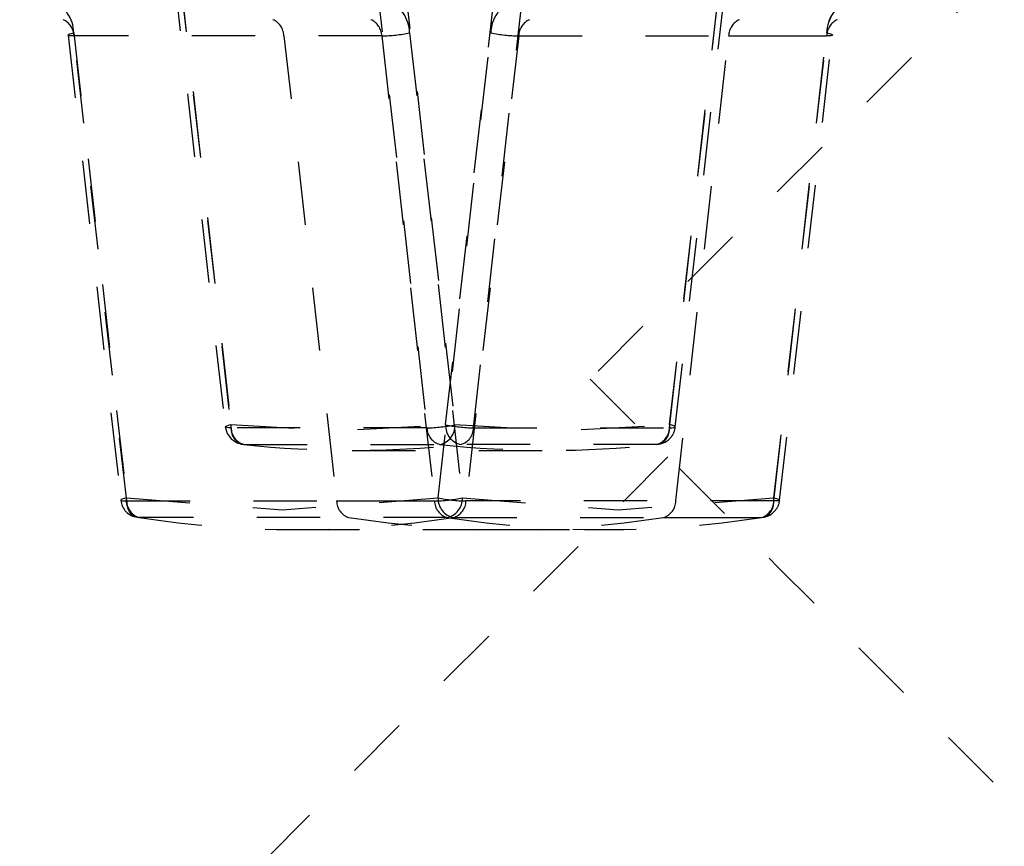
# Model space of a CAD drawing. Extents: x -75 to 315, y -323 to -31.
# Drawn here: x 265 to 266, y -261 to -259 of the extents above; entities that cross this region are included whole.
import ezdxf

# ---------------------------------------------------------------- set-up
doc = ezdxf.new("R2010")
doc.units = 0
doc.header["$LTSCALE"] = 0.4
doc.header["$MEASUREMENT"] = 0
doc.linetypes.add('HIDDEN2', pattern=[0.1875, 0.125, -0.0625])
doc.layers.add('HIDDEN', color=6, linetype='HIDDEN2')

msp = doc.modelspace()

# ---------------------------------------------------------------- linework, layer by layer
at = {"layer": 'HIDDEN'}
for p, q in [((267.0703, -258.6624), (265.7142, -260.0186)), ((265.0558, -259.3694), (265.138, -260.0941)), ((265.0647, -259.3659), (265.147, -260.0905)), ((265.065, -259.3708), (265.1472, -260.0955)), ((265.3744, -259.3708), (265.4566, -260.0955)), ((265.4183, -259.3659), (265.5005, -260.0905)), ((265.4861, -260.0905), (265.5684, -259.3659)), ((265.5301, -260.0955), (265.6123, -259.3708)), ((265.8394, -260.0955), (265.9217, -259.3708)), ((265.8397, -260.0905), (265.9219, -259.3659)), ((265.8487, -260.0941), (265.9309, -259.3694)), ((264.8899, -259.4754), (264.9732, -260.2095)), ((264.8988, -259.4719), (264.9822, -260.206)), ((264.9824, -260.211), (264.8991, -259.4768)), ((265.3853, -259.4768), (264.8991, -259.4768)), ((265.2306, -259.4768), (265.3139, -260.211)), ((265.3853, -259.4768), (265.2306, -259.4768)), ((265.3853, -259.4768), (265.4686, -260.211)), ((265.3853, -259.4768), (265.4686, -260.211)), ((265.4292, -259.4719), (265.5125, -260.206)), ((265.4292, -259.4719), (265.5125, -260.206)), ((265.4742, -260.206), (265.5575, -259.4719)), ((265.6014, -259.4768), (265.5181, -260.211)), ((265.6014, -259.4768), (266.0875, -259.4768)), ((265.8495, -260.211), (265.9329, -259.4768)), ((265.9329, -259.4768), (266.0875, -259.4768)), ((266.0042, -260.211), (266.0875, -259.4768)), ((266.0042, -260.211), (266.0875, -259.4768)), ((266.0045, -260.206), (266.0878, -259.4719)), ((266.0045, -260.206), (266.0878, -259.4719)), ((266.0135, -260.2095), (266.0968, -259.4754)), ((266.0135, -260.2095), (266.0968, -259.4754)), ((265.4566, -260.0955), (265.1472, -260.0955)), ((265.5301, -260.0955), (265.8394, -260.0955)), ((265.1673, -260.1217), (265.4767, -260.1217)), ((265.3386, -260.1311), (265.648, -260.1311)), ((265.8193, -260.1217), (265.51, -260.1217)), ((265.837, -260.1414), (243.206, -282.7719)), ((264.9824, -260.211), (265.4686, -260.211)), ((265.3139, -260.211), (265.4686, -260.211)), ((266.0042, -260.211), (265.5181, -260.211)), ((266.0042, -260.211), (265.8495, -260.211)), ((265.488, -260.2371), (265.0019, -260.2371)), ((265.488, -260.2371), (265.3333, -260.2371)), ((265.4987, -260.2371), (265.9848, -260.2371)), ((265.8301, -260.2371), (265.9848, -260.2371)), ((265.2503, -260.2561), (265.5817, -260.2561)), ((265.5817, -260.2561), (265.7364, -260.2561)), ((265.7364, -260.2561), (265.7364, -260.2561))]:
    msp.add_line(p, q, dxfattribs=at)
at = {"layer": 'HIDDEN', "flags": 128}
for points in [[(264.8991, -259.4768), (264.8952, -259.4768), (264.8923, -259.4765), (264.8905, -259.476), (264.8899, -259.4754), (264.8904, -259.4746), (264.8922, -259.4738), (264.895, -259.4729), (264.8988, -259.4719)], [(266.0878, -259.4719), (266.0916, -259.4729), (266.0945, -259.4738), (266.0962, -259.4746), (266.0968, -259.4754), (266.0961, -259.476), (266.0943, -259.4765), (266.0914, -259.4768), (266.0875, -259.4768)], [(266.0878, -259.4719), (266.0916, -259.4729), (266.0945, -259.4738), (266.0962, -259.4746), (266.0968, -259.4754), (266.0961, -259.476), (266.0943, -259.4765), (266.0914, -259.4768), (266.0875, -259.4768)], [(265.7142, -260.0186), (265.7191, -260.0235), (265.734, -260.0384), (265.7585, -260.0629), (265.7924, -260.0967), (265.8352, -260.1396), (265.8864, -260.1908), (265.9454, -260.2498), (266.0114, -260.3158), (266.0836, -260.388), (266.1611, -260.4655), (266.2429, -260.5473), (266.3279, -260.6323), (266.4152, -260.7196), (266.5036, -260.808), (266.592, -260.8964), (266.6792, -260.9836), (266.7643, -261.0687), (266.8461, -261.1505), (266.9236, -261.228), (266.9958, -261.3002), (267.0618, -261.3662), (267.1208, -261.4252), (267.172, -261.4764), (267.2148, -261.5192), (267.2487, -261.5531), (267.2732, -261.5776), (267.288, -261.5924), (267.293, -261.5974)], [(265.1472, -260.0955), (265.1433, -260.0954), (265.1404, -260.0951), (265.1386, -260.0947), (265.138, -260.0941), (265.1386, -260.0933), (265.1403, -260.0924), (265.1431, -260.0915), (265.147, -260.0905)], [(265.1382, -260.0941), (265.1382, -260.0953), (265.1411, -260.1045), (265.1473, -260.113), (265.1569, -260.1194), (265.1678, -260.1218), (265.1687, -260.1216)], [(265.147, -260.0905), (265.1471, -260.0966), (265.148, -260.1025), (265.1497, -260.1079), (265.1522, -260.1126), (265.1554, -260.1165), (265.159, -260.1193), (265.1631, -260.1211), (265.1673, -260.1217)], [(265.147, -260.0905), (265.3166, -260.0999), (265.4861, -260.0905)], [(265.5005, -260.0905), (265.6701, -260.0999), (265.8397, -260.0905)], [(265.8397, -260.0905), (265.8396, -260.0966), (265.8387, -260.1025), (265.8369, -260.1079), (265.8344, -260.1126), (265.8313, -260.1165), (265.8276, -260.1193), (265.8236, -260.1211), (265.8193, -260.1217)], [(265.8394, -260.0955), (265.8433, -260.0954), (265.8462, -260.0951), (265.848, -260.0947), (265.8487, -260.0941), (265.8481, -260.0933), (265.8464, -260.0924), (265.8435, -260.0915), (265.8397, -260.0905)], [(264.9822, -260.206), (264.9783, -260.207), (264.9755, -260.2079), (264.9738, -260.2088), (264.9732, -260.2095), (264.9738, -260.2101), (264.9756, -260.2106), (264.9785, -260.2109), (264.9824, -260.211)], [(265.0019, -260.2371), (264.9976, -260.2365), (264.9936, -260.2347), (264.99, -260.2318), (264.9869, -260.228), (264.9846, -260.2233), (264.9829, -260.2179), (264.9821, -260.2121), (264.9822, -260.206)], [(264.9822, -260.206), (265.2282, -260.2249), (265.4742, -260.206)], [(265.5125, -260.206), (265.7585, -260.2249), (266.0045, -260.206)], [(265.5125, -260.206), (265.7585, -260.2249), (266.0045, -260.206)], [(265.9848, -260.2371), (265.9891, -260.2365), (265.9931, -260.2347), (265.9967, -260.2318), (265.9997, -260.228), (266.0021, -260.2233), (266.0037, -260.2179), (266.0045, -260.2121), (266.0045, -260.206)], [(265.9848, -260.2371), (265.9891, -260.2365), (265.9931, -260.2347), (265.9967, -260.2318), (265.9997, -260.228), (266.0021, -260.2233), (266.0037, -260.2179), (266.0045, -260.2121), (266.0045, -260.206)], [(266.0045, -260.206), (266.0083, -260.207), (266.0112, -260.2079), (266.0129, -260.2088), (266.0135, -260.2095), (266.0128, -260.2101), (266.011, -260.2106), (266.0081, -260.2109), (266.0042, -260.211)], [(266.0045, -260.206), (266.0083, -260.207), (266.0112, -260.2079), (266.0129, -260.2088), (266.0135, -260.2095), (266.0128, -260.2101), (266.011, -260.2106), (266.0081, -260.2109), (266.0042, -260.211)]]:
    msp.add_lwpolyline(points, dxfattribs=at)
at = {"layer": 'HIDDEN'}
for centre, radius, start, end in [((264.8412, -259.4734), 0.0577, 1.5452, 66.2642), ((265.3715, -259.4734), 0.0577, 1.5452, 66.2642), ((265.3715, -259.4734), 0.0577, 1.5452, 66.2642), ((265.6151, -259.4734), 0.0577, 113.7358, 178.4548), ((266.1454, -259.4734), 0.0577, 113.7358, 178.4548), ((266.1455, -259.4734), 0.0577, 113.7358, 178.4548), ((264.8703, -259.4776), 0.0288, 1.546, 66.2634), ((265.2018, -259.4776), 0.0288, 1.546, 66.2634), ((265.3564, -259.4776), 0.0288, 1.546, 66.2634), ((265.3564, -259.4776), 0.0288, 1.546, 66.2634), ((265.6302, -259.4776), 0.0288, 113.7366, 178.454), ((265.9617, -259.4776), 0.0288, 113.7366, 178.454), ((266.1164, -259.4776), 0.0288, 113.7366, 178.454), ((266.1164, -259.4776), 0.0288, 113.7366, 178.454), ((265.3814, -259.2453), 0.2316, 270.9587, 281.9096), ((265.3814, -259.2453), 0.2316, 270.9587, 281.9096), ((265.6053, -259.2453), 0.2316, 258.0904, 269.0413), ((265.1744, -260.0955), 0.0271, 179.9747, 255.0199), ((265.4527, -259.864), 0.2316, 270.9587, 281.9096), ((265.4837, -260.0955), 0.0271, 179.9747, 255.0199), ((265.4709, -260.0926), 0.0297, 281.2437, 3.9804), ((265.5339, -259.864), 0.2316, 258.0904, 269.0413), ((265.5157, -260.0926), 0.0297, 176.0196, 258.7563), ((265.5029, -260.0955), 0.0271, 284.9801, 0.0253), ((265.8123, -260.0955), 0.0271, 284.9801, 0.0253), ((265.8228, -260.0928), 0.0258, 318.0388, 357.2016), ((265.8199, -260.0937), 0.0275, 272.2548, 323.4209), ((265.3386, -258.5659), 1.5652, 263.7168, 276.2832), ((265.648, -258.5659), 1.5652, 263.7168, 276.2832), ((265.0017, -260.2081), 0.0284, 182.791, 265.6226), ((265.0099, -260.2108), 0.0275, 180.3588, 252.9401), ((265.3414, -260.2108), 0.0275, 180.3588, 252.9401), ((265.4647, -259.9794), 0.2316, 270.9587, 281.9096), ((265.4647, -259.9794), 0.2316, 270.9587, 281.9096), ((265.4961, -260.2108), 0.0275, 180.3588, 252.9401), ((265.4961, -260.2108), 0.0275, 180.3588, 252.9401), ((265.5045, -260.2073), 0.0304, 177.6252, 258.8619), ((265.522, -259.9794), 0.2316, 258.0904, 269.0413), ((265.4821, -260.2073), 0.0304, 281.1381, 2.3748), ((265.4821, -260.2073), 0.0304, 281.1381, 2.3748), ((265.4906, -260.2108), 0.0275, 287.0599, 359.6412), ((265.822, -260.2108), 0.0275, 287.0599, 359.6412), ((265.9767, -260.2108), 0.0275, 287.0599, 359.6412), ((265.9767, -260.2108), 0.0275, 287.0599, 359.6412), ((265.9876, -260.2082), 0.0258, 318.0404, 357.1716), ((265.9876, -260.2082), 0.0258, 318.0404, 357.1716), ((265.9852, -260.2098), 0.0267, 273.9814, 324.0155), ((265.9852, -260.2098), 0.0267, 273.9814, 324.0155), ((265.2503, -258.6256), 1.6305, 261.2375, 278.7625), ((265.5817, -258.6256), 1.6305, 261.2375, 278.7625), ((265.7364, -258.6256), 1.6305, 261.2375, 278.7625), ((265.7364, -258.6256), 1.6305, 261.2375, 278.7625)]:
    msp.add_arc(centre, radius, start, end, dxfattribs=at)

doc.saveas('drawing.dxf')
